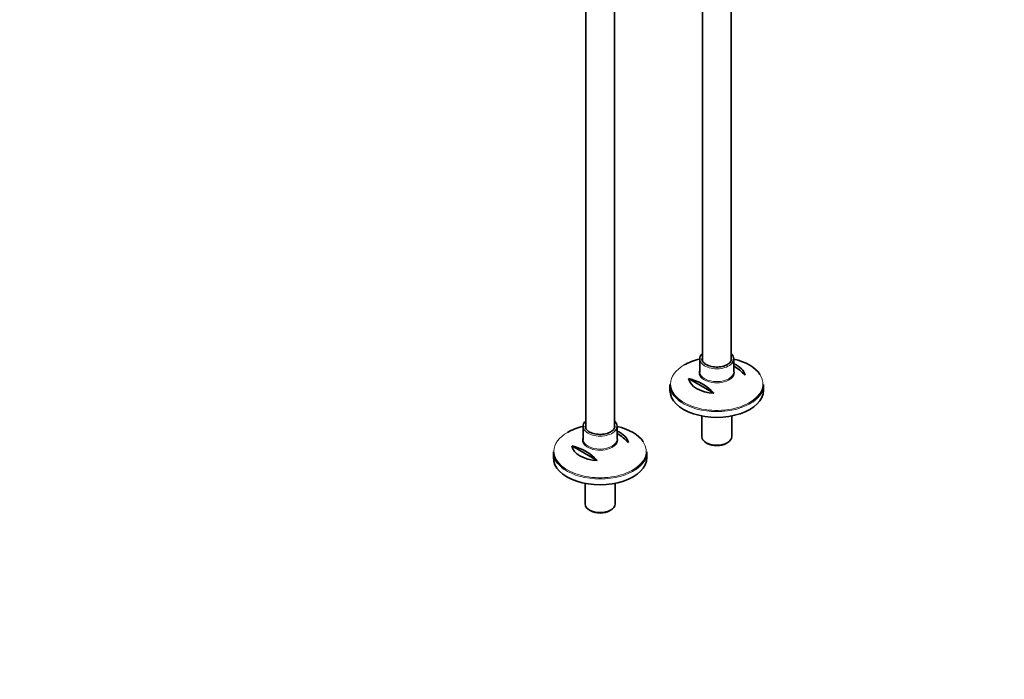
# Model space of a CAD drawing. Units: millimetres. Extents: x 0 to 1438, y 0 to 2733.
# Drawn here: x 543 to 1438, y 0 to 600 of the extents above; entities that cross this region are included whole.
import ezdxf
from ezdxf import colors
from ezdxf.entities.mleader import LeaderData, LeaderLine
from ezdxf.math import Vec2, Vec3

# ---------------------------------------------------------------- set-up
doc = ezdxf.new("R2010")
doc.units = ezdxf.units.MM
doc.layers.add('DV6_Défaut', color=7, linetype='Continuous')
doc.layers.add('Défaut', color=7, linetype='Continuous')

# ---------------------------------------------------------------- blocks, each defined once
blk = doc.blocks.new('_DOT')
at = {"color": 0}
blk.add_line((0, 0), (-1, 0), dxfattribs=at)
at = {"color": 0, "const_width": 0.333}
blk.add_lwpolyline([(-0.1665, 0, 1), (0.1665, 0, 1)], format="xyb", close=True, dxfattribs=at)
blk = doc.blocks.new('SE5')
at = {"layer": 'DV6_Défaut', "color": 7, "linetype": 'Continuous', "lineweight": 35}
for p, q in [((1057.76, 819.51), (1057.76, 228.18)), ((1083.76, 228.16), (1083.76, 819.51)), ((1189.83, 289.4), (1189.83, 712.19)), ((1163.83, 707.11), (1163.83, 289.41)), ((1161.33, 291.23), (1161.33, 279.5)), ((1192.33, 279.5), (1192.33, 291.23)), ((1151.07, 273.45), (1174.31, 260.03)), ((1134.33, 267.86), (1134.33, 262.66)), ((1219.33, 262.66), (1219.33, 267.86)), ((1163.23, 239.41), (1163.23, 220.61)), ((1190.43, 220.61), (1190.43, 239.41)), ((1055.26, 230), (1055.26, 218.26)), ((1086.26, 218.26), (1086.26, 230)), ((1167.21, 215.05), (1168.27, 214.44)), ((1185.39, 214.44), (1186.45, 215.05)), ((1028.26, 206.62), (1028.26, 201.42)), ((1045, 212.21), (1068.24, 198.79)), ((1113.26, 201.42), (1113.26, 206.62)), ((1057.16, 178.17), (1057.16, 159.37)), ((1084.36, 159.37), (1084.36, 178.17)), ((1061.15, 153.82), (1062.21, 153.21)), ((1079.32, 153.21), (1080.38, 153.82))]:
    blk.add_line(p, q, dxfattribs=at)
for centre, end in [((1169.44, 245.78), 59.4463), ((1141.16, 229.45), 77.30513), ((1063.37, 184.54), 59.4463), ((1035.09, 168.21), 77.30513)]:
    blk.add_arc(centre, 45.1, 42.69487, end, dxfattribs=at)
for centre, major_axis, start_param, end_param in [((1176.83, 291.23), (15.5, 0), 2.565706, 3.783665), ((1176.83, 291.23), (15.5, 0), 0, 0.575887), ((1176.83, 268.59), (-41.93, 0), 5.091, 5.497787), ((1176.83, 291.23), (-13.5, 0), 0, 0.045099), ((1176.83, 291.23), (15.5, 0), 5.671175, 6.283185), ((1176.83, 268.59), (-41.93, 0), 3.498151, 4.333778), ((1176.83, 274.9), (25.88, 0), 0.097622, 0.92878), ((1176.83, 279.5), (-15.5, 0), 0, 0.03046), ((1176.83, 274.9), (-25.88, 0), 0.097622, 1.473174), ((1176.83, 267.86), (42.5, 0), 3.141593, 3.831205), ((1176.83, 262.66), (-42.5, 0), 0, 3.141593), ((1176.83, 267.86), (42.5, 0), 5.593908, 6.283185), ((1070.76, 230), (15.5, 0), 2.565706, 3.783665), ((1070.76, 230), (15.5, 0), 0, 0.575887), ((1070.76, 207.36), (-41.93, 0), 5.091, 5.497787), ((1070.76, 230), (-13.5, 0), 0, 0.045099), ((1070.76, 230), (15.5, 0), 5.671175, 6.283185), ((1070.76, 207.36), (-41.93, 0), 3.498151, 4.333778), ((1070.76, 213.67), (25.88, 0), 0.097622, 0.92878), ((1070.76, 218.26), (-15.5, 0), 0, 0.03046), ((1176.83, 220.61), (13.6, 0), 3.141593, 6.283185), ((1070.76, 206.62), (42.5, 0), 3.141593, 3.831205), ((1070.76, 213.67), (-25.88, 0), 0.097622, 1.473174), ((1070.76, 206.62), (42.5, 0), 5.593908, 6.283185), ((1176.83, 219.38), (-12.1, 0), 0.785398, 2.356194), ((1070.76, 201.42), (-42.5, 0), 0, 3.141593), ((1070.76, 159.37), (13.6, 0), 3.141593, 6.283185), ((1070.76, 158.15), (-12.1, 0), 0.785398, 2.356194)]:
    blk.add_ellipse(centre, major_axis=major_axis, ratio=0.57735, start_param=start_param, end_param=end_param, dxfattribs=at)
at = {"layer": 'DV6_Défaut', "color": 7, "linetype": 'Continuous', "lineweight": 18}
for centre, major_axis, start_param, end_param in [((1176.83, 291.23), (-13.5, 0), 6.010173, 6.283185), ((1176.83, 291.23), (-13.5, 0), 3.15082, 3.414605), ((1176.83, 268.59), (-41.93, 0), 5.497787, 6.283185), ((1176.83, 278.76), (16.07, 0), 2.875323, 6.283185), ((1176.83, 279.5), (-15.5, 0), 0.03046, 3.141593), ((1176.83, 291.23), (15.5, 0), 3.783665, 5.671175), ((1176.83, 278.76), (16.07, 0), 0, 0.266269), ((1176.83, 268.59), (-41.93, 0), 0, 3.498151), ((1176.83, 267.86), (42.5, 0), 3.831205, 5.593908), ((1070.76, 207.36), (-41.93, 0), 5.497787, 6.283185), ((1070.76, 230), (-13.5, 0), 6.010173, 6.283185), ((1070.76, 230), (15.5, 0), 3.783665, 5.671175), ((1070.76, 230), (-13.5, 0), 3.15082, 3.414605), ((1070.76, 207.36), (-41.93, 0), 0, 3.498151), ((1070.76, 217.53), (16.07, 0), 2.875323, 6.283185), ((1070.76, 218.26), (-15.5, 0), 0.03046, 3.141593), ((1070.76, 217.53), (16.07, 0), 0, 0.266269), ((1070.76, 206.62), (42.5, 0), 3.831205, 5.593908)]:
    blk.add_ellipse(centre, major_axis=major_axis, ratio=0.57735, start_param=start_param, end_param=end_param, dxfattribs=at)
at = {"layer": 'DV6_Défaut', "color": 7, "linetype": 'Continuous', "lineweight": 35}
for points, knots in [([(1186.58, 286.18), (1186.2, 285.97), (1185.24, 285.46), (1183.19, 284.69), (1180.55, 284.1), (1177.72, 283.82), (1174.85, 283.89), (1172.07, 284.29), (1169.5, 285), (1167.28, 285.99), (1165.48, 287.2), (1164.21, 288.53), (1163.5, 289.83), (1163.42, 290.57), (1163.4, 290.93)], [0, 0, 0, 0, 0.046222, 0.135099, 0.224322, 0.313783, 0.403369, 0.492919, 0.582228, 0.671143, 0.759582, 0.847756, 0.936283, 1, 1, 1, 1]), ([(1190.32, 291.29), (1190.29, 290.76), (1190.2, 289.89), (1189.39, 288.45), (1188.15, 287.18), (1187.11, 286.51), (1186.58, 286.18)], [0, 0, 0, 0, 0.2751, 0.527866, 0.796693, 1, 1, 1, 1]), ([(1080.52, 224.94), (1080.13, 224.73), (1079.17, 224.22), (1077.13, 223.45), (1074.49, 222.86), (1071.65, 222.58), (1068.78, 222.65), (1066, 223.05), (1063.44, 223.77), (1061.21, 224.75), (1059.42, 225.96), (1058.15, 227.3), (1057.43, 228.59), (1057.36, 229.33), (1057.33, 229.69)], [0, 0, 0, 0, 0.046222, 0.135099, 0.224322, 0.313783, 0.403369, 0.492919, 0.582228, 0.671143, 0.759582, 0.847756, 0.936283, 1, 1, 1, 1]), ([(1084.26, 230.06), (1084.22, 229.52), (1084.13, 228.65), (1083.32, 227.21), (1082.08, 225.94), (1081.05, 225.28), (1080.52, 224.94)], [0, 0, 0, 0, 0.2751, 0.527866, 0.796693, 1, 1, 1, 1])]:
    blk.add_open_spline(points, degree=3, knots=knots, dxfattribs=at)

msp = doc.modelspace()

# ---------------------------------------------------------------- block references
at = {"layer": 'Défaut'}
msp.add_blockref('SE5', (0, 0), dxfattribs=at)

# ---------------------------------------------------------------- leaders
at = {"layer": 'Défaut', "color": 7, "linetype": 'Continuous', "lineweight": 18}
ml = msp.add_multileader_mtext('Standard', dxfattribs=at)
ml.set_content('{\\pxsm0.9;\\fSolid Edge ISO|b1||i0||c0|p34;\\W1.;26/08/2021\\P}', color=256)
ml.set_leader_properties()
ml.set_arrow_properties(name='DOT')
ml.build(insert=Vec2(0, 0))
ml.multileader.update_dxf_attribs({"leader_type": 0, "dogleg_length": 0, "arrow_head_size": 12})
ctx = ml.context
ctx.base_point, ctx.char_height, ctx.arrow_head_size, ctx.landing_gap_size = Vec3(1350.76, 2709.44), 12, 12, 4.2
notes = []
notes.append((ctx, [(0, (0, 0, 0), (0, 0), (1, 0), 1, [])]))
ctx.mtext.insert = Vec3(1352.76, 2715.56)
for ctx, leaders in notes:
    for number, flags, end, landing, length, lines in leaders:
        leader = LeaderData()
        leader.index, (leader.has_last_leader_line, leader.has_dogleg_vector, leader.attachment_direction) = number, flags
        leader.last_leader_point, leader.dogleg_vector, leader.dogleg_length = Vec3(end), Vec3(landing), length
        for number, points, colour, breaks in lines:
            line = LeaderLine()
            line.index, line.vertices, line.color, line.breaks = number, Vec3.list(points), colors.encode_raw_color(colour), breaks
            leader.lines.append(line)
        ctx.leaders.append(leader)

doc.saveas('drawing.dxf')
